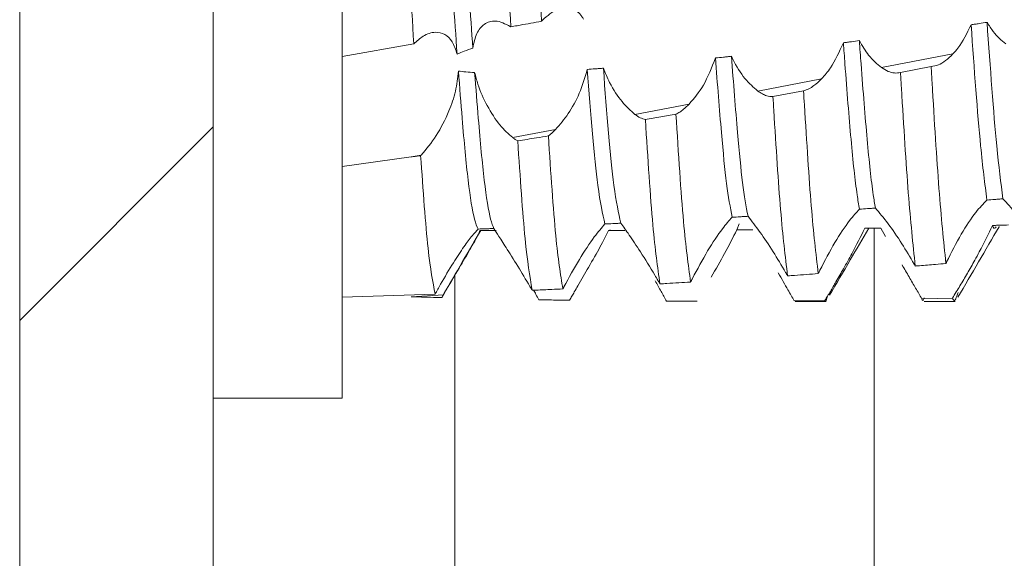
# Model space of a CAD drawing. Units: millimetres. Extents: x -1167 to 1720, y -1555 to 3672.
# Drawn here: x -636 to -628, y 32 to 36 of the extents above; entities that cross this region are included whole.
import ezdxf

# ---------------------------------------------------------------- set-up
doc = ezdxf.new("R2010")
doc.units = ezdxf.units.MM

msp = doc.modelspace()

# ---------------------------------------------------------------- linework, layer by layer
at = {"color": 7, "linetype": 'Continuous', "lineweight": 15}
for p, q in [((-636.0136, 796.4), (-636.0136, 2.6)), ((-634.5136, 796.4), (-634.5136, 2.6)), ((-633.5136, 32.755), (-633.5136, 40.255)), ((-633.5136, 35.4045), (-632.9595, 35.501)), ((-629.3347, 35.3179), (-628.7799, 35.4234)), ((-628.9492, 35.3251), (-629.1864, 35.2794)), ((-630.2926, 35.1357), (-629.7984, 35.2297)), ((-629.9379, 35.1367), (-630.1751, 35.0925)), ((-631.245, 34.9546), (-630.8251, 35.0344)), ((-632.1924, 34.7745), (-631.8597, 34.8377)), ((-633.5136, 34.551), (-632.9785, 34.625)), ((-632.9785, 34.625), (-632.9019, 34.6395)), ((-632.9059, 34.6354), (-632.9019, 34.6395)), ((-631.4369, 34.0594), (-631.4486, 34.0553)), ((-630.4364, 34.1073), (-630.4553, 34.0594)), ((-629.4417, 34.0722), (-629.4638, 34.0713)), ((-629.3022, 34.0083), (-629.34, 34.0734)), ((-628.4224, 34.0839), (-628.4217, 34.0851)), ((-633.5136, 33.5377), (-632.7937, 33.5605)), ((-632.9785, 33.5403), (-632.9797, 33.5403)), ((-632.9785, 33.5403), (-632.7289, 33.5566)), ((-629.773, 33.5107), (-630.0104, 33.508)), ((-630.0035, 33.505), (-629.7635, 33.505)), ((-628.7838, 33.5307), (-629.0212, 33.5246)), ((-629.0033, 33.505), (-628.7634, 33.505)), ((-634.5136, 32.755), (-633.5136, 32.755))]:
    msp.add_line(p, q, dxfattribs=at)
at = {"color": 7, "linetype": 'Continuous', "lineweight": 0}
msp.add_line((-636.0136, 33.3571), (-634.5136, 34.8571), dxfattribs=at)
at = {"color": 8, "linetype": 'Continuous', "lineweight": 15}
for p, q in [((-629.3913, 26), (-629.3913, 34.0725)), ((-632.6402, 26), (-632.6402, 33.711))]:
    msp.add_line(p, q, dxfattribs=at)
at = {"color": 7, "linetype": 'Continuous', "lineweight": 15}
for points, knots in [([(-632.623, 35.4226), (-632.6427, 35.7007), (-632.6787, 36.2082), (-632.7269, 37.0074), (-632.7772, 37.7024), (-632.8237, 38.2988), (-632.8711, 38.7148), (-632.9079, 38.9259), (-632.9263, 38.9245), (-632.929, 38.9242)], [0, 0, 0, 0, 0.187923, 0.342802, 0.501202, 0.657014, 0.813485, 0.971721, 1, 1, 1, 1]), ([(-632.5013, 35.4683), (-632.5199, 35.7319), (-632.5547, 36.2256), (-632.6019, 37.0066), (-632.6369, 37.4947), (-632.6547, 37.7283), (-632.6562, 37.7479)], [0, 0, 0, 0, 0.351005, 0.657722, 0.97141, 1, 1, 1, 1]), ([(-632.207, 35.634), (-632.2246, 35.9691), (-632.2614, 36.6689), (-632.2993, 37.3499), (-632.3191, 37.7049)], [0, 0, 0, 0, 0.4787, 1, 1, 1, 1]), ([(-631.9695, 35.6766), (-631.987, 36.0126), (-632.0237, 36.7152), (-632.0618, 37.3934), (-632.0817, 37.7472)], [0, 0, 0, 0, 0.4782522, 1, 1, 1, 1]), ([(-632.9595, 35.501), (-632.9774, 35.8324), (-633.0146, 36.5241), (-633.052, 37.2142), (-633.0715, 37.5737)], [0, 0, 0, 0, 0.479112, 1, 1, 1, 1]), ([(-631.9628, 35.6841), (-631.9232, 35.7193), (-631.8459, 35.7879), (-631.7362, 35.7864), (-631.6712, 35.738), (-631.6471, 35.7012), (-631.6426, 35.6944)], [0, 0, 0, 0, 0.360923, 0.703901, 0.945128, 1, 1, 1, 1]), ([(-632.5013, 35.4683), (-632.4931, 35.5093), (-632.4768, 35.5909), (-632.4122, 35.6614), (-632.323, 35.6932), (-632.2504, 35.6567), (-632.211, 35.6369)], [0, 0, 0, 0, 0.222648, 0.44418, 0.698927, 1, 1, 1, 1]), ([(-632.207, 35.634), (-632.1989, 35.6355), (-632.1747, 35.6398), (-632.1229, 35.6491), (-632.0519, 35.6618), (-631.997, 35.6717), (-631.9695, 35.6766)], [0, 0, 0, 0, 0.1021422, 0.3065195, 0.6531978, 1, 1, 1, 1]), ([(-631.9695, 35.6766), (-631.9686, 35.6777), (-631.967, 35.6795), (-631.9647, 35.682), (-631.9635, 35.6834), (-631.9628, 35.6841)], [0, 0, 0, 0, 0.427175, 0.713327, 1, 1, 1, 1]), ([(-628.6395, 35.6499), (-628.6715, 35.5842), (-628.7142, 35.4967), (-628.7668, 35.4381), (-628.7799, 35.4234)], [0, 0, 0, 0, 0.749323, 1, 1, 1, 1]), ([(-628.5158, 35.6685), (-628.5364, 35.6654), (-628.5673, 35.6607), (-628.6085, 35.6545), (-628.6292, 35.6514), (-628.6395, 35.6499)], [0, 0, 0, 0, 0.500029, 0.749932, 1, 1, 1, 1]), ([(-628.5167, 34.2907), (-628.533, 34.4175), (-628.5738, 34.7351), (-628.6148, 35.3065), (-628.6395, 35.6499)], [0, 0, 0, 0, 0.399029, 1, 1, 1, 1]), ([(-628.3707, 35.5012), (-628.4037, 35.5287), (-628.4543, 35.5709), (-628.4999, 35.6434), (-628.5158, 35.6685)], [0, 0, 0, 0, 0.652868, 1, 1, 1, 1]), ([(-628.3931, 34.3001), (-628.4089, 34.4245), (-628.4496, 34.7451), (-628.4907, 35.318), (-628.5158, 35.6685)], [0, 0, 0, 0, 0.388077, 1, 1, 1, 1]), ([(-632.623, 35.4226), (-632.6341, 35.457), (-632.6563, 35.5258), (-632.7188, 35.5815), (-632.7967, 35.5993), (-632.8808, 35.5724), (-632.9354, 35.5229), (-632.9595, 35.501)], [0, 0, 0, 0, 0.183864, 0.366917, 0.568572, 0.809728, 1, 1, 1, 1]), ([(-632.211, 35.6369), (-632.2104, 35.6365), (-632.2091, 35.6355), (-632.2077, 35.6345), (-632.207, 35.634)], [0, 0, 0, 0, 0.49987, 1, 1, 1, 1]), ([(-629.6294, 35.5105), (-629.6606, 35.4409), (-629.7105, 35.3296), (-629.7745, 35.2569), (-629.7984, 35.2297)], [0, 0, 0, 0, 0.625916, 1, 1, 1, 1]), ([(-629.5056, 35.5269), (-629.5263, 35.5242), (-629.5572, 35.52), (-629.5985, 35.5146), (-629.6191, 35.5119), (-629.6294, 35.5105)], [0, 0, 0, 0, 0.50004, 0.75016, 1, 1, 1, 1]), ([(-629.5047, 34.2199), (-629.5107, 34.2553), (-629.5331, 34.3864), (-629.5702, 34.7374), (-629.6051, 35.1808), (-629.6254, 35.4558), (-629.6294, 35.5105)], [0, 0, 0, 0, 0.141561, 0.52365, 0.905179, 1, 1, 1, 1]), ([(-629.3347, 35.3179), (-629.3682, 35.3459), (-629.428, 35.396), (-629.4819, 35.4869), (-629.5056, 35.5269)], [0, 0, 0, 0, 0.560132, 1, 1, 1, 1]), ([(-629.3812, 34.2283), (-629.3867, 34.2612), (-629.4086, 34.3913), (-629.4452, 34.7374), (-629.4805, 35.1855), (-629.5012, 35.4666), (-629.5056, 35.5269)], [0, 0, 0, 0, 0.129843, 0.512986, 0.895566, 1, 1, 1, 1]), ([(-632.623, 35.4226), (-632.6046, 35.4301), (-632.5646, 35.4465), (-632.5236, 35.4607), (-632.5013, 35.4683)], [0, 0, 0, 0, 0.459598, 1, 1, 1, 1]), ([(-628.7799, 35.4234), (-628.7992, 35.4049), (-628.8364, 35.3692), (-628.8938, 35.3355), (-628.9306, 35.3286), (-628.9492, 35.3251)], [0, 0, 0, 0, 0.345505, 0.6681, 1, 1, 1, 1]), ([(-630.6207, 35.3923), (-630.6499, 35.3178), (-630.7068, 35.1728), (-630.7864, 35.0797), (-630.8251, 35.0344)], [0, 0, 0, 0, 0.513651, 1, 1, 1, 1]), ([(-630.4967, 35.4057), (-630.507, 35.4045), (-630.5277, 35.4023), (-630.5691, 35.3978), (-630.6, 35.3945), (-630.6207, 35.3923)], [0, 0, 0, 0, 0.250219, 0.500413, 1, 1, 1, 1]), ([(-630.4918, 34.1572), (-630.5062, 34.2344), (-630.5347, 34.3873), (-630.5761, 34.811), (-630.6053, 35.1909), (-630.6207, 35.3923)], [0, 0, 0, 0, 0.32419, 0.641887, 1, 1, 1, 1]), ([(-630.2926, 35.1357), (-630.326, 35.1646), (-630.3929, 35.2225), (-630.4624, 35.3328), (-630.4931, 35.3981), (-630.4967, 35.4057)], [0, 0, 0, 0, 0.468371, 0.938687, 1, 1, 1, 1]), ([(-630.3685, 34.1645), (-630.3826, 34.2419), (-630.4105, 34.3951), (-630.4517, 34.8176), (-630.4809, 35.1995), (-630.4967, 35.4057)], [0, 0, 0, 0, 0.319495, 0.632505, 1, 1, 1, 1]), ([(-632.613, 35.2907), (-632.6189, 35.2382), (-632.6307, 35.1336), (-632.6921, 34.9576), (-632.7834, 34.7782), (-632.862, 34.6862), (-632.9019, 34.6395)], [0, 0, 0, 0, 0.203765, 0.406175, 0.698777, 1, 1, 1, 1]), ([(-632.4872, 35.2798), (-632.51, 35.281), (-632.5521, 35.2834), (-632.5939, 35.2884), (-632.613, 35.2907)], [0, 0, 0, 0, 0.541412, 1, 1, 1, 1]), ([(-632.4603, 34.0655), (-632.4696, 34.0863), (-632.4948, 34.1429), (-632.5383, 34.4143), (-632.5777, 34.8359), (-632.6033, 35.1652), (-632.613, 35.2907)], [0, 0, 0, 0, 0.18345, 0.499954, 0.809537, 1, 1, 1, 1]), ([(-632.1924, 34.7745), (-632.2258, 34.804), (-632.2925, 34.8633), (-632.3897, 35.0129), (-632.4568, 35.1612), (-632.4795, 35.2494), (-632.4872, 35.2798)], [0, 0, 0, 0, 0.295268, 0.591497, 0.859542, 1, 1, 1, 1]), ([(-632.3379, 34.0697), (-632.3463, 34.09), (-632.3708, 34.1491), (-632.4132, 34.4142), (-632.4524, 34.8332), (-632.4778, 35.1582), (-632.4872, 35.2798)], [0, 0, 0, 0, 0.169896, 0.493772, 0.810569, 1, 1, 1, 1]), ([(-631.614, 35.3038), (-631.6331, 35.2405), (-631.6712, 35.1143), (-631.7609, 34.9529), (-631.8265, 34.8764), (-631.8597, 34.8377)], [0, 0, 0, 0, 0.332524, 0.663051, 1, 1, 1, 1]), ([(-631.4897, 35.3126), (-631.5001, 35.3118), (-631.5209, 35.3103), (-631.5623, 35.3073), (-631.5934, 35.3052), (-631.614, 35.3038)], [0, 0, 0, 0, 0.250529, 0.50103, 1, 1, 1, 1]), ([(-631.4777, 34.105), (-631.4961, 34.1858), (-631.5425, 34.3889), (-631.5872, 34.9599), (-631.614, 35.3038)], [0, 0, 0, 0, 0.397804, 1, 1, 1, 1]), ([(-631.245, 34.9546), (-631.2784, 34.9839), (-631.3451, 35.0427), (-631.4329, 35.1769), (-631.4741, 35.2753), (-631.4897, 35.3126)], [0, 0, 0, 0, 0.382538, 0.766453, 1, 1, 1, 1]), ([(-631.3545, 34.1109), (-631.3724, 34.1911), (-631.4184, 34.3979), (-631.4626, 34.9652), (-631.4897, 35.3126)], [0, 0, 0, 0, 0.387715, 1, 1, 1, 1]), ([(-629.1864, 35.2794), (-629.2021, 35.2771), (-629.2327, 35.2725), (-629.2828, 35.2856), (-629.3173, 35.307), (-629.3347, 35.3179)], [0, 0, 0, 0, 0.341997, 0.6667, 1, 1, 1, 1]), ([(-629.0721, 33.7785), (-629.0902, 33.9494), (-629.1262, 34.2911), (-629.1634, 34.8952), (-629.184, 35.2396), (-629.1864, 35.2794)], [0, 0, 0, 0, 0.469342, 0.938641, 1, 1, 1, 1]), ([(-628.8349, 33.7988), (-628.8528, 33.9743), (-628.8886, 34.3254), (-628.9261, 34.9368), (-628.9468, 35.2844), (-628.9492, 35.3251)], [0, 0, 0, 0, 0.468886, 0.937728, 1, 1, 1, 1]), ([(-629.7984, 35.2297), (-629.818, 35.2111), (-629.8509, 35.1799), (-629.8979, 35.1507), (-629.9245, 35.1414), (-629.9379, 35.1367)], [0, 0, 0, 0, 0.423934, 0.709872, 1, 1, 1, 1]), ([(-630.1751, 35.0925), (-630.1909, 35.0937), (-630.2174, 35.0956), (-630.2572, 35.1124), (-630.2808, 35.1279), (-630.2926, 35.1357)], [0, 0, 0, 0, 0.427075, 0.711646, 1, 1, 1, 1]), ([(-629.8241, 33.7196), (-629.8424, 33.8756), (-629.8789, 34.1878), (-629.9152, 34.7676), (-629.9357, 35.1006), (-629.9379, 35.1367)], [0, 0, 0, 0, 0.471315, 0.942602, 1, 1, 1, 1]), ([(-630.8251, 35.0344), (-630.8395, 35.0205), (-630.8636, 34.9972), (-630.8977, 34.9722), (-630.917, 34.9616), (-630.9267, 34.9562)], [0, 0, 0, 0, 0.4277178, 0.7129278, 1, 1, 1, 1]), ([(-630.0615, 33.7026), (-630.0798, 33.854), (-630.1165, 34.1568), (-630.1526, 34.7285), (-630.1729, 35.0577), (-630.1751, 35.0925)], [0, 0, 0, 0, 0.472076, 0.944119, 1, 1, 1, 1]), ([(-631.164, 34.9146), (-631.1769, 34.9185), (-631.203, 34.9265), (-631.2309, 34.9452), (-631.245, 34.9546)], [0, 0, 0, 0, 0.495424, 1, 1, 1, 1]), ([(-630.9267, 34.9562), (-630.9663, 34.9493), (-631.0454, 34.9353), (-631.1245, 34.9215), (-631.164, 34.9146)], [0, 0, 0, 0, 0.499917, 1, 1, 1, 1]), ([(-630.8137, 33.6541), (-630.832, 33.7887), (-630.8707, 34.0722), (-630.9075, 34.6519), (-630.9267, 34.9562)], [0, 0, 0, 0, 0.47501, 1, 1, 1, 1]), ([(-631.0511, 33.6403), (-631.0695, 33.7702), (-631.1082, 34.0432), (-631.1448, 34.6149), (-631.164, 34.9146)], [0, 0, 0, 0, 0.475812, 1, 1, 1, 1]), ([(-631.8597, 34.8377), (-631.8676, 34.8299), (-631.8809, 34.8168), (-631.8997, 34.8005), (-631.9106, 34.7921), (-631.916, 34.7879)], [0, 0, 0, 0, 0.421594, 0.710465, 1, 1, 1, 1]), ([(-632.1534, 34.7497), (-632.1598, 34.7533), (-632.1726, 34.7603), (-632.1858, 34.7697), (-632.1924, 34.7745)], [0, 0, 0, 0, 0.498824, 1, 1, 1, 1]), ([(-631.916, 34.7879), (-631.947, 34.7829), (-632.0261, 34.7701), (-632.1052, 34.7574), (-632.1534, 34.7497)], [0, 0, 0, 0, 0.391473, 1, 1, 1, 1]), ([(-632.0411, 33.5905), (-632.0596, 33.7004), (-632.0982, 33.9302), (-632.1345, 34.4689), (-632.1534, 34.7497)], [0, 0, 0, 0, 0.478525, 1, 1, 1, 1]), ([(-631.8036, 33.6014), (-631.822, 33.7161), (-631.8607, 33.9561), (-631.897, 34.5026), (-631.916, 34.7879)], [0, 0, 0, 0, 0.477993, 1, 1, 1, 1]), ([(-632.9059, 34.6354), (-632.9104, 34.6348), (-632.9247, 34.6327), (-632.9489, 34.6292), (-632.9686, 34.6264), (-632.9785, 34.625)], [0, 0, 0, 0, 0.1840131, 0.5922051, 1, 1, 1, 1]), ([(-632.7937, 33.5605), (-632.8121, 33.6551), (-632.8506, 33.8527), (-632.887, 34.3674), (-632.9059, 34.6354)], [0, 0, 0, 0, 0.479231, 1, 1, 1, 1]), ([(-628.8295, 33.8103), (-628.7925, 33.8838), (-628.7217, 34.0248), (-628.6086, 34.1952), (-628.545, 34.2613), (-628.5167, 34.2907)], [0, 0, 0, 0, 0.377164, 0.723241, 1, 1, 1, 1]), ([(-628.5167, 34.2907), (-628.4961, 34.2923), (-628.4652, 34.2946), (-628.424, 34.2977), (-628.4034, 34.2993), (-628.3931, 34.3001)], [0, 0, 0, 0, 0.500046, 0.750167, 1, 1, 1, 1]), ([(-628.3931, 34.3001), (-628.3608, 34.2662), (-628.2992, 34.2015), (-628.1861, 34.044), (-628.1161, 33.9248), (-628.0831, 33.8686)], [0, 0, 0, 0, 0.367969, 0.702142, 1, 1, 1, 1]), ([(-629.8111, 33.7464), (-629.7732, 33.8194), (-629.7002, 33.9604), (-629.5895, 34.1266), (-629.5295, 34.1925), (-629.5047, 34.2199)], [0, 0, 0, 0, 0.386426, 0.745876, 1, 1, 1, 1]), ([(-629.5047, 34.2199), (-629.4841, 34.2213), (-629.4533, 34.2234), (-629.4121, 34.2262), (-629.3915, 34.2276), (-629.3812, 34.2283)], [0, 0, 0, 0, 0.499928, 0.749956, 1, 1, 1, 1]), ([(-629.3812, 34.2283), (-629.3498, 34.1917), (-629.2903, 34.1223), (-629.1803, 33.9631), (-629.1124, 33.8475), (-629.0809, 33.794)], [0, 0, 0, 0, 0.376127, 0.710858, 1, 1, 1, 1]), ([(-630.7996, 33.6821), (-630.7609, 33.7546), (-630.6859, 33.8953), (-630.5742, 34.0633), (-630.516, 34.1297), (-630.4918, 34.1572)], [0, 0, 0, 0, 0.383712, 0.744735, 1, 1, 1, 1]), ([(-630.4918, 34.1572), (-630.4713, 34.1584), (-630.4404, 34.1602), (-630.3993, 34.1627), (-630.3788, 34.1639), (-630.3685, 34.1645)], [0, 0, 0, 0, 0.50007, 0.750173, 1, 1, 1, 1]), ([(-630.3685, 34.1645), (-630.339, 34.1271), (-630.2842, 34.0574), (-630.1765, 33.898), (-630.1089, 33.7837), (-630.0766, 33.7292)], [0, 0, 0, 0, 0.37871, 0.703608, 1, 1, 1, 1]), ([(-632.4603, 34.0655), (-632.4744, 34.051), (-632.5025, 34.0219), (-632.5724, 33.9273), (-632.6567, 33.7992), (-632.7338, 33.6695), (-632.7796, 33.586), (-632.7937, 33.5605)], [0, 0, 0, 0, 0.198648, 0.396306, 0.618513, 0.883453, 1, 1, 1, 1]), ([(-632.74, 33.5397), (-632.6868, 33.631), (-632.5867, 33.8029), (-632.4866, 33.9745), (-632.4396, 34.055)], [0, 0, 0, 0, 0.531187, 1, 1, 1, 1]), ([(-632.4459, 34.055), (-632.4556, 34.0337), (-632.4749, 33.9914), (-632.5433, 33.8726), (-632.6291, 33.7271), (-632.6961, 33.6126), (-632.7289, 33.5566)], [0, 0, 0, 0, 0.230843, 0.460117, 0.735618, 1, 1, 1, 1]), ([(-632.4603, 34.0655), (-632.44, 34.0662), (-632.4095, 34.0672), (-632.3687, 34.0686), (-632.3482, 34.0693), (-632.3379, 34.0697)], [0, 0, 0, 0, 0.499803, 0.749998, 1, 1, 1, 1]), ([(-632.3207, 34.055), (-632.3312, 34.055), (-632.3573, 34.055), (-632.399, 34.055), (-632.4303, 34.055), (-632.4459, 34.055)], [0, 0, 0, 0, 0.249942, 0.624902, 1, 1, 1, 1]), ([(-632.3379, 34.0697), (-632.327, 34.052), (-632.3052, 34.0167), (-632.2328, 33.9054), (-632.1448, 33.766), (-632.0788, 33.6544), (-632.0471, 33.6009)], [0, 0, 0, 0, 0.238574, 0.47586, 0.749128, 1, 1, 1, 1]), ([(-631.7952, 33.6173), (-631.7559, 33.6893), (-631.6792, 33.8297), (-631.5622, 34.007), (-631.504, 34.0745), (-631.4777, 34.105)], [0, 0, 0, 0, 0.366083, 0.713552, 1, 1, 1, 1]), ([(-631.4486, 34.0553), (-631.4692, 34.0145), (-631.5104, 33.933), (-631.5985, 33.7789), (-631.6598, 33.6729), (-631.6878, 33.6243)], [0, 0, 0, 0, 0.352873, 0.703661, 1, 1, 1, 1]), ([(-631.4777, 34.105), (-631.4572, 34.106), (-631.4264, 34.1074), (-631.3853, 34.1094), (-631.3648, 34.1104), (-631.3545, 34.1109)], [0, 0, 0, 0, 0.499895, 0.749853, 1, 1, 1, 1]), ([(-631.3243, 34.0555), (-631.3346, 34.0555), (-631.3554, 34.0555), (-631.3968, 34.0554), (-631.4279, 34.0553), (-631.4486, 34.0553)], [0, 0, 0, 0, 0.25034, 0.500897, 1, 1, 1, 1]), ([(-631.3545, 34.1109), (-631.3345, 34.0834), (-631.2946, 34.0284), (-631.1992, 33.8862), (-631.1197, 33.7581), (-631.0738, 33.6794), (-631.0653, 33.6648)], [0, 0, 0, 0, 0.296643, 0.591974, 0.924475, 1, 1, 1, 1]), ([(-630.4553, 34.0594), (-630.4851, 34.0003), (-630.5412, 33.889), (-630.618, 33.7546), (-630.6541, 33.6916)], [0, 0, 0, 0, 0.530766, 1, 1, 1, 1]), ([(-630.3313, 34.0604), (-630.3416, 34.0603), (-630.3623, 34.0601), (-630.4036, 34.0598), (-630.4346, 34.0596), (-630.4553, 34.0594)], [0, 0, 0, 0, 0.24998, 0.499927, 1, 1, 1, 1]), ([(-629.7357, 33.5532), (-629.6825, 33.6443), (-629.5814, 33.8173), (-629.4803, 33.99), (-629.4324, 34.0718)], [0, 0, 0, 0, 0.526404, 1, 1, 1, 1]), ([(-629.4638, 34.0713), (-629.4953, 34.0072), (-629.5442, 33.9079), (-629.6061, 33.7975), (-629.628, 33.7583)], [0, 0, 0, 0, 0.64549, 1, 1, 1, 1]), ([(-629.34, 34.0734), (-629.3607, 34.0731), (-629.3916, 34.0725), (-629.4329, 34.0718), (-629.4535, 34.0714), (-629.4638, 34.0713)], [0, 0, 0, 0, 0.500054, 0.750128, 1, 1, 1, 1]), ([(-628.7409, 33.5371), (-628.6877, 33.6285), (-628.5817, 33.8106), (-628.4757, 33.9924), (-628.4229, 34.083)], [0, 0, 0, 0, 0.501984, 1, 1, 1, 1]), ([(-628.4737, 34.0937), (-628.5059, 34.0263), (-628.5476, 33.9388), (-628.5987, 33.8459), (-628.6104, 33.8246)], [0, 0, 0, 0, 0.769821, 1, 1, 1, 1]), ([(-628.3501, 34.0973), (-628.3707, 34.0967), (-628.4016, 34.0958), (-628.4428, 34.0946), (-628.4634, 34.094), (-628.4737, 34.0937)], [0, 0, 0, 0, 0.500045, 0.75014, 1, 1, 1, 1]), ([(-628.4458, 34.0819), (-628.4533, 34.0735), (-628.4625, 34.0633), (-628.472, 34.089), (-628.4737, 34.0937)], [0, 0, 0, 0, 0.81749, 1, 1, 1, 1]), ([(-628.8349, 33.7988), (-628.834, 33.8007), (-628.8321, 33.8046), (-628.8304, 33.8084), (-628.8295, 33.8103)], [0, 0, 0, 0, 0.501645, 1, 1, 1, 1]), ([(-628.6104, 33.8246), (-628.6296, 33.7904), (-628.6674, 33.723), (-628.7263, 33.6229), (-628.7645, 33.5617), (-628.7838, 33.5307)], [0, 0, 0, 0, 0.336595, 0.663137, 1, 1, 1, 1]), ([(-629.8241, 33.7196), (-629.822, 33.724), (-629.8177, 33.733), (-629.8133, 33.7419), (-629.8111, 33.7464)], [0, 0, 0, 0, 0.499412, 1, 1, 1, 1]), ([(-629.628, 33.7583), (-629.6476, 33.724), (-629.6813, 33.6649), (-629.7302, 33.5816), (-629.7587, 33.5344), (-629.773, 33.5107)], [0, 0, 0, 0, 0.40705, 0.70106, 1, 1, 1, 1]), ([(-629.0212, 33.5246), (-629.0369, 33.5513), (-629.0681, 33.6045), (-629.1198, 33.694), (-629.1559, 33.7563), (-629.1742, 33.7879)], [0, 0, 0, 0, 0.3326, 0.661614, 1, 1, 1, 1]), ([(-629.0809, 33.794), (-629.0794, 33.7914), (-629.0765, 33.7862), (-629.0736, 33.7811), (-629.0721, 33.7785)], [0, 0, 0, 0, 0.499178, 1, 1, 1, 1]), ([(-629.0721, 33.7785), (-629.0616, 33.7794), (-629.0089, 33.7838), (-628.9298, 33.7905), (-628.8612, 33.7965), (-628.8349, 33.7988)], [0, 0, 0, 0, 0.133245, 0.666387, 1, 1, 1, 1]), ([(-630.9999, 33.5058), (-631.0138, 33.5312), (-631.0419, 33.5825), (-631.0722, 33.6362), (-631.0875, 33.6634)], [0, 0, 0, 0, 0.494681, 1, 1, 1, 1]), ([(-631.0653, 33.6648), (-631.0629, 33.6607), (-631.0582, 33.6526), (-631.0535, 33.6444), (-631.0511, 33.6403)], [0, 0, 0, 0, 0.500395, 1, 1, 1, 1]), ([(-630.8137, 33.6541), (-630.8117, 33.6581), (-630.8083, 33.6648), (-630.8036, 33.6741), (-630.8009, 33.6795), (-630.7996, 33.6821)], [0, 0, 0, 0, 0.431974, 0.716122, 1, 1, 1, 1]), ([(-630.0104, 33.508), (-630.0262, 33.5361), (-630.0535, 33.5845), (-630.0952, 33.6583), (-630.1208, 33.703), (-630.1336, 33.7254)], [0, 0, 0, 0, 0.40869, 0.702185, 1, 1, 1, 1]), ([(-630.0766, 33.7292), (-630.0741, 33.7248), (-630.069, 33.716), (-630.064, 33.7071), (-630.0615, 33.7026)], [0, 0, 0, 0, 0.500051, 1, 1, 1, 1]), ([(-630.0615, 33.7026), (-630.0434, 33.7039), (-629.9948, 33.7073), (-629.9156, 33.7129), (-629.8546, 33.7174), (-629.8241, 33.7196)], [0, 0, 0, 0, 0.22886, 0.614417, 1, 1, 1, 1]), ([(-632.0471, 33.6009), (-632.0461, 33.5992), (-632.0441, 33.5957), (-632.0421, 33.5922), (-632.0411, 33.5905)], [0, 0, 0, 0, 0.500916, 1, 1, 1, 1]), ([(-632.0411, 33.5905), (-632.0309, 33.591), (-631.9801, 33.5932), (-631.9009, 33.5968), (-631.8319, 33.6), (-631.8036, 33.6014)], [0, 0, 0, 0, 0.128358, 0.641512, 1, 1, 1, 1]), ([(-631.9896, 33.5173), (-631.9972, 33.5312), (-632.0104, 33.5556), (-632.0241, 33.5804), (-632.0301, 33.591)], [0, 0, 0, 0, 0.570106, 1, 1, 1, 1]), ([(-631.8036, 33.6014), (-631.8024, 33.6036), (-631.8004, 33.6074), (-631.7976, 33.6128), (-631.796, 33.6158), (-631.7952, 33.6173)], [0, 0, 0, 0, 0.428433, 0.714217, 1, 1, 1, 1]), ([(-631.6878, 33.6243), (-631.6969, 33.6087), (-631.7121, 33.5824), (-631.7336, 33.5454), (-631.746, 33.524), (-631.7521, 33.5134)], [0, 0, 0, 0, 0.422714, 0.710914, 1, 1, 1, 1]), ([(-631.0511, 33.6403), (-631.0333, 33.6413), (-630.9848, 33.6441), (-630.9056, 33.6486), (-630.8443, 33.6523), (-630.8137, 33.6541)], [0, 0, 0, 0, 0.225647, 0.61281, 1, 1, 1, 1]), ([(-632.7421, 33.5339), (-632.7565, 33.5343), (-632.7996, 33.5354), (-632.8784, 33.5375), (-632.9428, 33.5393), (-632.9785, 33.5403)], [0, 0, 0, 0, 0.182441, 0.547284, 1, 1, 1, 1]), ([(-632.7289, 33.5566), (-632.7307, 33.5534), (-632.7338, 33.5481), (-632.7383, 33.5405), (-632.7408, 33.5361), (-632.7421, 33.5339)], [0, 0, 0, 0, 0.41723, 0.708201, 1, 1, 1, 1]), ([(-631.7521, 33.5134), (-631.7876, 33.5139), (-631.8667, 33.5151), (-631.9459, 33.5165), (-631.9896, 33.5173)], [0, 0, 0, 0, 0.4478562, 1, 1, 1, 1]), ([(-630.7625, 33.5051), (-630.802, 33.5051), (-630.8812, 33.5053), (-630.9603, 33.5057), (-630.9999, 33.5058)], [0, 0, 0, 0, 0.500024, 1, 1, 1, 1]), ([(-629.7529, 33.5442), (-629.7575, 33.5258), (-629.7644, 33.4985), (-629.7709, 33.5077), (-629.773, 33.5107)], [0, 0, 0, 0, 0.675274, 1, 1, 1, 1]), ([(-629.0033, 33.5329), (-629.0069, 33.522), (-629.0129, 33.5041), (-629.0188, 33.5188), (-629.0212, 33.5246)], [0, 0, 0, 0, 0.609949, 1, 1, 1, 1]), ([(-628.7404, 33.5737), (-628.7526, 33.5359), (-628.7671, 33.4908), (-628.7815, 33.5251), (-628.7838, 33.5307)], [0, 0, 0, 0, 0.837707, 1, 1, 1, 1])]:
    msp.add_open_spline(points, degree=3, knots=knots, dxfattribs=at)

doc.saveas('drawing.dxf')
